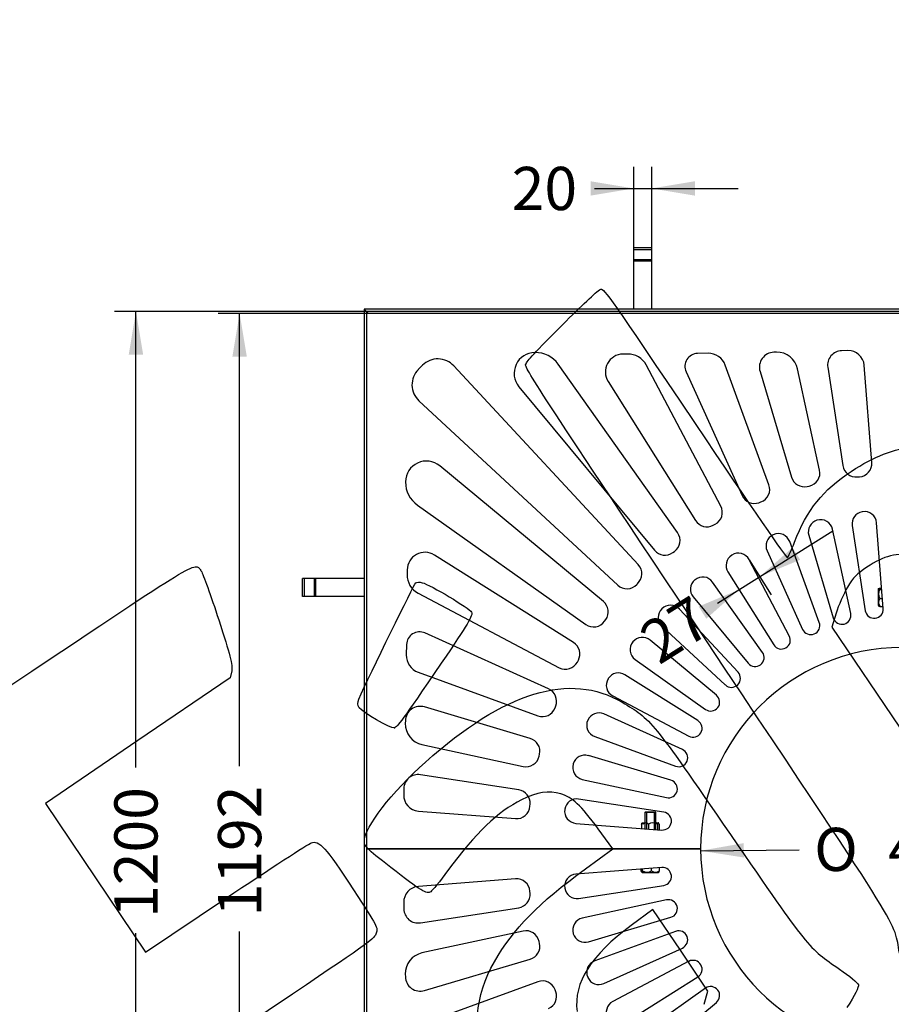
# Model space of a CAD drawing. Units: millimetres. Extents: x 0 to 291, y 0 to 204.
# Drawn here: x 60 to 123, y 57 to 128 of the extents above; entities that cross this region are included whole.
import ezdxf
from ezdxf import colors
from ezdxf.entities.mleader import LeaderData, LeaderLine
from ezdxf.enums import TextEntityAlignment as Align
from ezdxf.math import Vec2, Vec3

# ---------------------------------------------------------------- set-up
doc = ezdxf.new("R2010")
doc.units = ezdxf.units.MM
for name, color, linetype in [('C-49-1', 7, 'Continuous'), ('DIN_933_M12X60', 7, 'Continuous'), ('DIN_934_M12', 7, 'Continuous'), ('L20X3_POTA', 7, 'Continuous'), ('L25X2.5', 7, 'Continuous'), ('Predeterminado', 7, 'Continuous')]:
    doc.layers.add(name, color=color, linetype=linetype)
doc.styles.add('SEACAD_Arial', font='arial.ttf')
doc.styles.add('SEACAD_Solid_Edge_ANSI1_Symbols', font='semeca1.ttf')
doc.dimstyles.new('ISO', dxfattribs={"dimtxt": 3.125, "dimasz": 3.125, "dimexe": 1.5625, "dimexo": 0, "dimgap": 0.78125, "dimtad": 0, "dimlfac": 15.384615, "dimtxsty": 'SEACAD_Arial', "dimblk1": '_SE_FILLED', "dimblk2": '_SE_FILLED', "dimsah": 1, "dimcen": 1.5625, "dimadec": 1, "dimazin": 0, "dimtfac": 0.5, "dimtmove": 0, "dimatfit": 3, "dimfxl": 1, "dimarcsym": 0})

# ---------------------------------------------------------------- blocks, each defined once
blk = doc.blocks.new('_DOT')
at = {"color": 0}
blk.add_line((0, 0), (-1, 0), dxfattribs=at)
at = {"color": 0, "const_width": 0.333}
blk.add_lwpolyline([(-0.1665, 0, 1), (0.1665, 0, 1)], format="xyb", close=True, dxfattribs=at)
blk = doc.blocks.new('SE')
at = {"layer": 'C-49-1', "color": 7, "linetype": 'Continuous'}
for p, q in [((123.464, 106.666), (84.724, 106.666)), ((84.724, 106.666), (84.724, 67.926)), ((96.923, 103.836), (96.907, 103.836)), ((103.624, 103.725), (103.277, 103.719)), ((109.439, 103.78), (108.684, 103.764)), ((114.385, 103.855), (114.205, 103.85)), ((119.558, 103.971), (119.1, 103.958)), ((88.782, 102.911), (88.479, 102.608)), ((104.389, 88.485), (91.048, 102.868)), ((107.235, 90.799), (98.595, 102.981)), ((110.36, 92.721), (104.965, 102.933)), ((113.846, 94.27), (110.688, 102.926)), ((117.51, 95.332), (115.923, 102.646)), ((118.105, 102.764), (119.2, 95.651)), ((121.285, 95.886), (120.739, 102.908)), ((107.848, 102.438), (111.901, 93.483)), ((113.202, 102.471), (115.477, 94.816)), ((95.758, 101.362), (105.568, 89.526)), ((102.21, 101.748), (108.54, 91.677)), ((88.522, 100.342), (102.905, 87.001)), ((101.864, 85.823), (90.028, 95.632)), ((120.239, 94.827), (120.388, 94.839)), ((87.555, 94.483), (87.554, 94.467)), ((116.618, 94.14), (116.764, 94.172)), ((88.409, 92.795), (100.591, 84.155)), ((113.124, 92.969), (113.264, 93.02)), ((120.616, 92.315), (120.602, 92.313)), ((109.821, 91.334), (109.953, 91.404)), ((117.333, 91.703), (117.319, 91.699)), ((119.868, 91.312), (120.817, 85.151)), ((122.108, 85.3), (121.625, 91.516)), ((114.163, 90.651), (114.149, 90.645)), ((116.727, 90.608), (118.504, 84.632)), ((119.763, 84.955), (118.44, 91.048)), ((117.486, 84.295), (115.349, 90.152)), ((99.713, 82.85), (89.642, 89.18)), ((106.882, 89.353), (107.004, 89.439)), ((111.164, 89.178), (111.152, 89.171)), ((113.712, 89.484), (116.282, 83.804)), ((115.32, 83.333), (112.407, 88.845)), ((87.671, 88.113), (87.665, 87.766)), ((110.876, 87.961), (114.194, 82.683)), ((104.283, 87.053), (104.309, 87.081)), ((104.309, 87.081), (104.337, 87.107)), ((108.496, 87.391), (108.484, 87.382)), ((113.378, 82.138), (109.771, 87.223)), ((88.457, 86.425), (98.669, 81.03)), ((108.369, 86.146), (112.347, 81.346)), ((111.61, 80.7), (107.37, 85.27)), ((101.951, 84.386), (102.037, 84.508)), ((97.907, 79.489), (88.952, 83.542)), ((106.119, 84.02), (110.69, 79.78)), ((87.626, 82.706), (87.61, 81.951)), ((104.008, 82.906), (103.999, 82.894)), ((110.044, 79.043), (105.244, 83.021)), ((99.986, 81.437), (100.056, 81.569)), ((104.167, 81.619), (109.252, 78.012)), ((88.464, 80.702), (97.12, 77.544)), ((108.707, 77.196), (103.429, 80.514)), ((102.219, 80.238), (102.212, 80.226)), ((102.545, 78.983), (108.057, 76.07)), ((96.575, 75.913), (88.919, 78.188)), ((98.37, 78.126), (98.421, 78.266)), ((107.586, 75.108), (101.906, 77.679)), ((87.54, 77.185), (87.535, 77.005)), ((100.745, 77.241), (100.739, 77.228)), ((101.238, 76.041), (107.095, 73.904)), ((88.744, 75.467), (96.058, 73.88)), ((97.218, 74.626), (97.25, 74.772)), ((106.758, 72.886), (100.782, 74.663)), ((99.691, 74.071), (99.687, 74.057)), ((95.739, 72.19), (88.626, 73.285)), ((100.342, 72.95), (106.435, 71.627)), ((87.432, 72.29), (87.419, 71.832)), ((106.239, 70.573), (100.078, 71.522)), ((88.482, 70.651), (95.504, 70.105)), ((96.551, 71.002), (96.563, 71.151)), ((99.077, 70.788), (99.075, 70.774)), ((99.874, 69.765), (106.09, 69.282)), ((84.724, 67.926), (108.904, 67.926)), ((108.904, 67.926), (84.724, 67.926)), ((84.724, 67.926), (84.724, 29.186)), ((106.09, 66.57), (99.874, 66.087)), ((95.504, 65.747), (88.482, 65.201)), ((96.563, 64.701), (96.551, 64.85)), ((99.075, 65.078), (99.077, 65.064)), ((100.078, 64.33), (106.239, 65.279)), ((106.435, 64.225), (100.342, 62.902)), ((87.419, 64.02), (87.432, 63.562)), ((88.626, 62.567), (95.739, 63.662)), ((100.782, 61.189), (106.758, 62.965)), ((96.058, 61.972), (88.744, 60.385)), ((99.687, 61.795), (99.691, 61.78)), ((107.095, 61.948), (101.238, 59.81)), ((97.25, 61.08), (97.218, 61.226)), ((101.906, 58.173), (107.586, 60.744)), ((88.919, 57.663), (96.575, 59.939)), ((108.057, 59.781), (102.545, 56.869)), ((87.535, 58.847), (87.54, 58.667)), ((100.739, 58.624), (100.745, 58.611)), ((103.429, 55.338), (108.707, 58.656)), ((97.12, 58.308), (88.464, 55.149)), ((98.421, 57.586), (98.37, 57.726)), ((109.252, 57.84), (104.167, 54.233)), ((105.244, 52.83), (110.044, 56.809))]:
    blk.add_line(p, q, dxfattribs=at)
for centre, radius, start, end in [((89.894, 101.798), 1.573, 42.84691, 135), ((96.92, 102.325), 1.51, 90.5, 219.65309), ((96.941, 101.808), 2.028, 35.34691, 90.5), ((103.299, 102.432), 1.287, 91, 212.15309), ((103.65, 102.238), 1.488, 27.84691, 91), ((108.704, 102.825), 0.939, 91.2, 204.35309), ((109.466, 102.48), 1.3, 20.04691, 91.2), ((114.231, 102.777), 1.074, 91.4, 196.55309), ((114.423, 102.321), 1.535, 12.24691, 91.4), ((119.129, 102.922), 1.037, 91.6, 188.75309), ((119.59, 102.819), 1.152, 4.44691, 91.6), ((89.592, 101.496), 1.573, 135, 227.15309), ((89.065, 94.47), 1.51, 50.34691, 179.5), ((120.164, 95.799), 0.975, 188.75309, 274.44691), ((120.313, 95.811), 0.975, 274.44691, 4.44691), ((116.411, 95.093), 0.975, 196.55309, 282.24691), ((116.558, 95.125), 0.975, 282.24691, 12.24691), ((89.582, 94.449), 2.028, 179.5, 234.65309), ((112.93, 93.936), 0.975, 290.04691, 20.04691), ((112.79, 93.885), 0.975, 204.35309, 290.04691), ((109.498, 92.266), 0.975, 297.84691, 27.84691), ((120.735, 91.446), 0.877, 98.75309, 188.75309), ((120.75, 91.448), 0.878, 4.44691, 98.75309), ((109.365, 92.196), 0.975, 212.15309, 297.84691), ((117.569, 90.858), 0.878, 106.55309, 196.55309), ((117.583, 90.862), 0.878, 12.24691, 106.55309), ((106.44, 90.235), 0.975, 305.34691, 35.34691), ((114.511, 89.846), 0.878, 114.35309, 204.35309), ((114.524, 89.852), 0.878, 20.04691, 114.35309), ((88.958, 88.091), 1.287, 57.84691, 179), ((106.318, 90.148), 0.975, 219.65309, 305.34691), ((111.619, 88.428), 0.878, 122.15309, 212.15309), ((111.631, 88.436), 0.878, 27.84691, 122.15309), ((103.674, 87.822), 0.975, 312.84691, 42.84691), ((89.152, 87.74), 1.488, 179, 242.15309), ((103.568, 87.716), 0.975, 227.15309, 317.15309), ((109.044, 86.706), 0.878, 129.65309, 219.65309), ((109.056, 86.716), 0.877, 35.34691, 129.65309), ((101.242, 85.072), 0.975, 324.65309, 50.34691), ((106.726, 84.674), 0.878, 42.84691, 135.48058), ((106.716, 84.664), 0.878, 134.51942, 227.15309), ((106.727, 84.674), 0.878, 42.84691, 42.88302), ((119.127, 84.817), 0.65, 196.55309, 12.24691), ((121.46, 85.25), 0.65, 188.75309, 4.44691), ((101.155, 84.95), 0.975, 234.65309, 324.65309), ((116.875, 84.072), 0.65, 204.35309, 20.04691), ((88.565, 82.686), 0.939, 65.64691, 178.8), ((99.194, 82.025), 0.975, 332.15309, 57.84691), ((104.674, 82.334), 0.878, 140.34691, 234.65309), ((104.684, 82.346), 0.878, 50.34691, 140.34691), ((114.745, 83.029), 0.65, 212.15309, 27.84691), ((88.91, 81.924), 1.3, 178.8, 249.95309), ((123.464, 67.926), 14.56, 90, 180), ((112.848, 81.761), 0.65, 219.65309, 35.34691), ((99.124, 81.892), 0.975, 242.15309, 332.15309), ((102.962, 79.771), 0.878, 57.84691, 147.84691), ((111.133, 80.257), 0.65, 227.15309, 42.84691), ((102.955, 79.759), 0.877, 147.84691, 242.15309), ((97.505, 78.6), 0.975, 339.95309, 65.64691), ((109.629, 78.542), 0.65, 234.65309, 50.34691), ((88.613, 77.159), 1.074, 73.44691, 178.6), ((97.454, 78.46), 0.975, 249.95309, 339.95309), ((101.544, 76.879), 0.878, 65.64691, 155.64691), ((89.07, 76.967), 1.535, 178.6, 257.75309), ((101.538, 76.866), 0.877, 155.64691, 249.95309), ((108.361, 76.646), 0.65, 242.15309, 57.84691), ((96.297, 74.979), 0.975, 347.75309, 73.44691), ((107.318, 74.515), 0.65, 249.95309, 65.64691), ((96.265, 74.832), 0.975, 257.75309, 347.75309), ((100.532, 73.821), 0.878, 73.44691, 163.44691), ((100.528, 73.807), 0.878, 163.44691, 257.75309), ((88.468, 72.261), 1.037, 81.24691, 178.4), ((106.573, 72.263), 0.65, 257.75309, 73.44691), ((95.591, 71.226), 0.975, 355.55309, 81.24691), ((88.571, 71.8), 1.152, 178.4, 265.55309), ((99.944, 70.655), 0.878, 81.24691, 171.24691), ((95.579, 71.077), 0.975, 265.55309, 355.55309), ((99.942, 70.64), 0.878, 171.24691, 265.55309), ((106.14, 69.93), 0.65, 265.55309, 81.24691), ((123.464, 67.926), 14.56, 180, 270), ((106.14, 65.921), 0.65, 278.75309, 94.44691), ((95.579, 64.775), 0.975, 4.44691, 94.44691), ((99.942, 65.212), 0.878, 94.44691, 188.75309), ((88.571, 64.052), 1.152, 94.44691, 181.6), ((99.944, 65.197), 0.877, 188.75309, 278.75309), ((95.591, 64.626), 0.975, 278.75309, 4.44691), ((106.573, 63.589), 0.65, 286.55309, 102.24691), ((88.468, 63.591), 1.037, 181.6, 278.75309), ((100.528, 62.045), 0.878, 102.24691, 196.55309), ((96.265, 61.019), 0.975, 12.24691, 102.24691), ((107.318, 61.337), 0.65, 294.35309, 110.04691), ((100.532, 62.03), 0.877, 196.55309, 286.55309), ((96.297, 60.873), 0.975, 286.55309, 12.24691), ((89.07, 58.885), 1.535, 102.24691, 181.4), ((108.361, 59.206), 0.65, 302.15309, 117.84691), ((101.538, 58.986), 0.878, 110.04691, 204.35309), ((88.613, 58.693), 1.074, 181.4, 286.55309), ((101.544, 58.973), 0.878, 204.35309, 294.35309), ((97.454, 57.392), 0.975, 20.04691, 110.04691), ((109.629, 57.31), 0.65, 309.65309, 125.34691), ((97.505, 57.251), 0.975, 294.35309, 20.04691), ((102.955, 56.093), 0.878, 117.84691, 212.15309)]:
    blk.add_arc(centre, radius, start, end, dxfattribs=at)
at = {"layer": 'DIN_933_M12X60', "color": 7, "linetype": 'Continuous'}
for p, q in [((121.781, 86.748), (121.742, 86.709)), ((121.742, 86.709), (121.742, 85.543)), ((121.872, 86.784), (121.993, 86.784)), ((121.872, 86.693), (122, 86.693)), ((121.742, 85.543), (121.781, 85.503)), ((121.872, 86.035), (122.051, 86.035)), ((121.872, 85.468), (122.095, 85.468)), ((104.907, 70.591), (104.874, 70.558)), ((105.654, 70.558), (104.874, 70.558)), ((104.874, 70.558), (104.874, 69.376)), ((104.907, 70.591), (105.622, 70.591)), ((104.988, 70.591), (104.988, 69.376)), ((105.54, 70.591), (105.54, 69.316)), ((105.654, 70.558), (105.622, 70.591)), ((105.654, 69.316), (105.654, 70.558)), ((104.606, 66.333), (104.606, 66.455)), ((104.697, 66.333), (104.697, 66.462)), ((105.355, 66.333), (105.355, 66.513)), ((105.922, 66.333), (105.922, 66.557)), ((104.642, 66.243), (104.681, 66.203)), ((104.681, 66.203), (105.847, 66.203)), ((105.847, 66.203), (105.887, 66.243))]:
    blk.add_line(p, q, dxfattribs=at)
for centre, radius, start, end in [((122.398, 86.364), 0.621, 147.99997, 212.00003), ((122.252, 85.752), 0.474, 143.27338, 216.72662), ((105.026, 66.86), 0.621, 237.99997, 302.00003), ((105.638, 66.713), 0.474, 233.27338, 306.72662)]:
    blk.add_arc(centre, radius, start, end, dxfattribs=at)
for points, knots in [([(121.872, 86.693), (121.858, 86.697), (121.845, 86.7), (121.822, 86.707), (121.811, 86.711), (121.786, 86.723), (121.776, 86.73), (121.776, 86.742), (121.779, 86.746), (121.788, 86.754), (121.794, 86.758), (121.811, 86.766), (121.822, 86.769), (121.845, 86.777), (121.858, 86.78), (121.872, 86.784)], [0, 0, 0, 0, 0.125, 0.125, 0.25, 0.25, 0.5, 0.5, 0.625, 0.625, 0.75, 0.75, 0.875, 0.875, 1, 1, 1, 1]), ([(121.781, 85.504), (121.785, 85.499), (121.793, 85.495), (121.811, 85.486), (121.822, 85.482), (121.845, 85.475), (121.858, 85.472), (121.872, 85.468)], [0.6016321, 0.6016321, 0.6016321, 0.6016321, 0.75, 0.75, 0.875, 0.875, 1, 1, 1, 1]), ([(104.697, 66.333), (104.693, 66.32), (104.69, 66.307), (104.683, 66.284), (104.679, 66.273), (104.667, 66.248), (104.66, 66.238), (104.648, 66.238), (104.644, 66.24), (104.636, 66.249), (104.632, 66.256), (104.625, 66.273), (104.621, 66.283), (104.613, 66.307), (104.61, 66.32), (104.606, 66.333)], [0, 0, 0, 0, 0.125, 0.125, 0.25, 0.25, 0.5, 0.5, 0.625, 0.625, 0.75, 0.75, 0.875, 0.875, 1, 1, 1, 1]), ([(105.886, 66.243), (105.891, 66.247), (105.895, 66.254), (105.904, 66.273), (105.908, 66.284), (105.915, 66.307), (105.918, 66.32), (105.922, 66.333)], [0.6016321, 0.6016321, 0.6016321, 0.6016321, 0.75, 0.75, 0.875, 0.875, 1, 1, 1, 1])]:
    blk.add_open_spline(points, degree=3, knots=knots, dxfattribs=at)
at = {"layer": 'DIN_934_M12', "color": 7, "linetype": 'Continuous'}
for p, q in [((104.624, 69.713), (104.624, 69.396)), ((105.132, 69.713), (105.132, 69.356)), ((105.772, 69.713), (105.772, 69.307)), ((105.904, 69.713), (105.904, 69.296))]:
    blk.add_line(p, q, dxfattribs=at)
for centre, radius, start, end in [((104.878, 69.402), 0.402, 50.79936, 129.20064), ((105.076, 69.186), 0.617, 109.65582, 121.22233), ((105.452, 69.186), 0.617, 58.77767, 121.22233), ((105.65, 69.402), 0.402, 50.79936, 89.41751)]:
    blk.add_arc(centre, radius, start, end, dxfattribs=at)
for points in [[(104.624, 69.713), (104.635, 69.74), (104.645, 69.762), (104.662, 69.786), (104.667, 69.793), (104.679, 69.801), (104.684, 69.804), (104.702, 69.804), (104.713, 69.795), (104.735, 69.763), (104.746, 69.74), (104.756, 69.713)], [(105.904, 69.713), (105.894, 69.74), (105.883, 69.762), (105.867, 69.786), (105.861, 69.793), (105.85, 69.801), (105.844, 69.804), (105.827, 69.804), (105.815, 69.795), (105.793, 69.763), (105.782, 69.74), (105.772, 69.713)]]:
    blk.add_open_spline(points, degree=3, knots=[0, 0, 0, 0, 0.25, 0.25, 0.375, 0.375, 0.5, 0.5, 0.75, 0.75, 1, 1, 1, 1], dxfattribs=at)
at = {"layer": 'L20X3_POTA', "color": 7, "linetype": 'Continuous'}
for p, q in [((104.062, 111.435), (105.362, 111.435)), ((104.062, 111.297), (104.062, 111.435)), ((104.062, 111.297), (105.362, 111.297)), ((104.062, 110.562), (104.062, 111.297)), ((105.362, 111.297), (105.362, 111.435)), ((105.362, 110.562), (105.362, 111.297)), ((104.062, 110.47), (104.062, 110.562)), ((104.062, 110.562), (105.362, 110.562)), ((104.062, 106.977), (104.062, 110.47)), ((104.062, 110.47), (105.362, 110.47)), ((105.362, 110.47), (105.362, 110.562)), ((105.362, 106.977), (105.362, 110.47)), ((80.103, 86.177), (80.103, 87.477)), ((80.241, 87.477), (80.103, 87.477)), ((80.241, 86.177), (80.241, 87.477)), ((80.977, 87.477), (80.241, 87.477)), ((81.069, 87.477), (80.977, 87.477)), ((80.977, 86.177), (80.977, 87.477)), ((84.562, 87.477), (81.069, 87.477)), ((81.069, 86.177), (81.069, 87.477)), ((80.241, 86.177), (80.103, 86.177)), ((80.977, 86.177), (80.241, 86.177)), ((81.069, 86.177), (80.977, 86.177)), ((84.562, 86.177), (81.069, 86.177))]:
    blk.add_line(p, q, dxfattribs=at)
at = {"layer": 'L25X2.5', "color": 7, "linetype": 'Continuous'}
for p, q in [((162.887, 106.977), (84.562, 106.977)), ((84.562, 106.977), (84.724, 106.814)), ((84.562, 106.977), (84.562, 28.652)), ((84.724, 106.814), (84.562, 106.977)), ((162.724, 106.814), (84.724, 106.814)), ((84.724, 106.814), (84.872, 106.666)), ((84.724, 106.814), (84.724, 28.814)), ((84.872, 106.666), (84.724, 106.814))]:
    blk.add_line(p, q, dxfattribs=at)
blk = doc.blocks.new('DMBLK24')
at = {"layer": 'Predeterminado', "linetype": 'Continuous'}
for points in [[(75.028, 103.541), (76.07, 103.541), (75.549, 106.666)], [(75.028, 32.311), (75.549, 29.186), (76.07, 32.311)]]:
    blk.add_hatch(color=7, dxfattribs=at).paths.add_polyline_path(points)
at = {"layer": 'Predeterminado', "color": 7, "linetype": 'Continuous'}
for p, q in [((84.724, 106.666), (73.986, 106.666)), ((75.549, 73.911), (75.549, 106.666)), ((75.549, 29.186), (75.549, 61.941)), ((84.724, 29.186), (73.986, 29.186))]:
    blk.add_line(p, q, dxfattribs=at)
at = {"layer": 'Predeterminado', "color": 7, "linetype": 'Continuous', "style": 'SEACAD_Arial'}
blk.add_text('1192', height=3.125, rotation=90, dxfattribs=at).set_placement((73.986, 63.035), align=Align.TOP_LEFT)
blk = doc.blocks.new('_SE_FILLED')
at = {"color": 0}
blk.add_line((0, 0), (-1, 0), dxfattribs=at)
blk.add_solid([(0, 0), (-1, -0.1665), (-1, 0.1665), (0, 0)], dxfattribs=at)
blk = doc.blocks.new('DMBLK27')
at = {"layer": 'Predeterminado', "linetype": 'Continuous'}
for points in [[(134.893, 68.559), (134.904, 67.517), (138.023, 68.069)], [(112.025, 68.335), (108.905, 67.783), (112.035, 67.293)]]:
    blk.add_hatch(color=7, dxfattribs=at).paths.add_polyline_path(points)
at = {"layer": 'Predeterminado', "color": 7, "linetype": 'Continuous'}
for p, q in [((108.905, 67.783), (116.025, 67.853)), ((130.903, 67.999), (138.023, 68.069))]:
    blk.add_line(p, q, dxfattribs=at)
blk.add_arc((123.464, 67.926), 14.56, 354.41346, 90, dxfattribs=at)
for s, style, p in [('O', 'SEACAD_Solid_Edge_ANSI1_Symbols', (117.103, 69.426)), ('450', 'SEACAD_Arial', (122.458, 69.479))]:
    blk.add_text(s, height=3.125, rotation=0.56214, dxfattribs=dict(at, style=style)).set_placement(p, align=Align.TOP_LEFT)
blk = doc.blocks.new('DMBLK29')
at = {"layer": 'Predeterminado', "linetype": 'Continuous'}
for points in [[(67.528, 103.689), (68.57, 103.689), (68.049, 106.814)], [(67.528, 31.939), (68.049, 28.814), (68.57, 31.939)]]:
    blk.add_hatch(color=7, dxfattribs=at).paths.add_polyline_path(points)
at = {"layer": 'Predeterminado', "color": 7, "linetype": 'Continuous'}
for p, q in [((84.724, 106.814), (66.486, 106.814)), ((68.049, 73.799), (68.049, 106.814)), ((68.049, 28.814), (68.049, 61.829)), ((84.724, 28.814), (66.486, 28.814))]:
    blk.add_line(p, q, dxfattribs=at)
at = {"layer": 'Predeterminado', "color": 7, "linetype": 'Continuous', "style": 'SEACAD_Arial'}
blk.add_text('1200', height=3.125, rotation=90, dxfattribs=at).set_placement((66.486, 62.923), align=Align.TOP_LEFT)
blk = doc.blocks.new('DMBLK30')
at = {"layer": 'Predeterminado', "linetype": 'Continuous'}
for points in [[(100.937, 116.226), (100.937, 115.184), (104.062, 115.705)], [(108.487, 116.226), (105.362, 115.705), (108.487, 115.184)]]:
    blk.add_hatch(color=7, dxfattribs=at).paths.add_polyline_path(points)
at = {"layer": 'Predeterminado', "color": 7, "linetype": 'Continuous'}
for p, q in [((104.062, 110.47), (104.062, 117.267)), ((105.362, 110.47), (105.362, 117.267)), ((101.221, 115.705), (111.612, 115.705))]:
    blk.add_line(p, q, dxfattribs=at)
at = {"layer": 'Predeterminado', "color": 7, "linetype": 'Continuous', "style": 'SEACAD_Arial'}
blk.add_text('20', height=3.125, dxfattribs=at).set_placement((95.235, 117.267), align=Align.TOP_LEFT)
blk = doc.blocks.new('DMBLK39')
at = {"layer": 'Predeterminado', "linetype": 'Continuous'}
for points in [[(116.103, 88.839), (115.548, 89.72), (113.18, 87.616)], [(109.315, 84.572), (111.684, 86.676), (108.761, 85.454)]]:
    blk.add_hatch(color=7, dxfattribs=at).paths.add_polyline_path(points)
at = {"layer": 'Predeterminado', "color": 7, "linetype": 'Continuous'}
for p, q in [((110.122, 85.695), (118.471, 90.943)), ((112.407, 88.845), (114.011, 86.294))]:
    blk.add_line(p, q, dxfattribs=at)
at = {"layer": 'Predeterminado', "color": 7, "linetype": 'Continuous', "style": 'SEACAD_Arial'}
blk.add_text('27', height=3.125, rotation=32.15309, dxfattribs=at).set_placement((104.224, 83.832), align=Align.TOP_LEFT)
blk = doc.blocks.new('SE314')
at = {"color": 7, "linetype": 'Continuous'}
for p, q in [((102.56, 67.921), (101.497, 69.358)), ((100.563, 66.467), (102.56, 67.921))]:
    blk.add_line(p, q, dxfattribs=at)
blk = doc.blocks.new('SE313')
blk.add_blockref('SE314', (0, 0))
blk = doc.blocks.new('SE318')
at = {"color": 7, "linetype": 'Continuous'}
for p, q in [((105.456, 63.537), (103.884, 62.379)), ((107.44, 60.584), (105.456, 63.537)), ((109.424, 57.631), (107.44, 60.584)), ((109.171, 56.671), (109.424, 57.631))]:
    blk.add_line(p, q, dxfattribs=at)
blk = doc.blocks.new('SE317')
blk.add_blockref('SE318', (0, 0))
blk = doc.blocks.new('SE324')
at = {"color": 7, "linetype": 'Continuous'}
for p, q in [((118.705, 84.968), (118.4, 83.957)), ((118.4, 83.957), (123.303, 76.725)), ((123.303, 76.725), (128.206, 69.493)), ((128.206, 69.493), (128.88, 69.433))]:
    blk.add_line(p, q, dxfattribs=at)
blk = doc.blocks.new('SE323')
blk.add_blockref('SE324', (0, 0))
blk = doc.blocks.new('SE344')
at = {"color": 7, "linetype": 'Continuous'}
for p, q in [((74.976, 80.801), (74.875, 80.29)), ((74.875, 80.29), (68.186, 75.749)), ((68.186, 75.749), (61.498, 71.208)), ((61.498, 71.208), (65.116, 65.822)), ((65.116, 65.822), (68.735, 60.436)), ((68.735, 60.436), (74.539, 64.328))]:
    blk.add_line(p, q, dxfattribs=at)
blk = doc.blocks.new('SE343')
blk.add_blockref('SE344', (0, 0))
blk = doc.blocks.new('SE346')
at = {"color": 7, "linetype": 'Continuous'}
for p, q in [((79.377, 57.417), (73.443, 53.43)), ((73.443, 53.43), (79.808, 43.956))]:
    blk.add_line(p, q, dxfattribs=at)
blk = doc.blocks.new('SE345')
blk.add_blockref('SE346', (0, 0))
blk = doc.blocks.new('SE356')
at = {"color": 7, "linetype": 'Continuous'}
blk.add_point((86.746, 76.681), dxfattribs=at)
blk = doc.blocks.new('SE355')
blk.add_blockref('SE356', (0, 0))

msp = doc.modelspace()

# ---------------------------------------------------------------- linework, layer by layer
at = {"color": 7, "linetype": 'Continuous'}
for points in [[(99.17137, 106.10493), (100.41069, 107.34638), (101.53776, 108.38803), (101.67597, 108.41969)], [(101.67597, 108.41969), (101.90947, 108.47319), (102.39238, 107.78503), (108.49778, 98.69837)], [(96.2434, 102.94372), (96.39831, 103.30017), (96.74369, 103.67306), (99.17137, 106.10493)], [(109.3176, 82.96774), (97.72359, 100.34279), (96.15478, 102.73979), (96.2434, 102.94372)], [(108.49778, 98.69837), (112.60494, 92.58568), (115.11033, 88.94771), (115.18043, 88.99481)], [(119.80108, 95.23247), (121.47759, 96.33876), (122.81023, 96.8508), (124.48448, 97.03198)], [(115.69482, 90.11009), (116.60534, 92.46401), (117.72804, 93.86453), (119.80108, 95.23247)], [(115.18043, 88.99481), (115.24209, 89.03625), (115.47357, 89.53812), (115.69482, 90.11009)], [(60.5081, 80.769), (72.95061, 89.07823), (72.30903, 88.69989), (72.7767, 88.00387)], [(124.39396, 89.16791), (123.09878, 89.36212), (122.16229, 89.12948), (120.93845, 88.30949)], [(72.7767, 88.00387), (72.90207, 87.81728), (73.47068, 86.23553), (74.04029, 84.48887)], [(120.93845, 88.30949), (120.19061, 87.8084), (119.96428, 87.57342), (119.52876, 86.84573)], [(84.16942, 78.7441), (84.95572, 80.50316), (88.18055, 87.09302), (88.29157, 87.16762)], [(88.29157, 87.16762), (88.37038, 87.22057), (88.57914, 87.22622), (88.7555, 87.18018)], [(88.7555, 87.18018), (89.34468, 87.02637), (92.20459, 85.32407), (92.33644, 85.04869)], [(119.52876, 86.84573), (119.24342, 86.36895), (118.87267, 85.52403), (118.70486, 84.96812)], [(92.33644, 85.04869), (92.44457, 84.82289), (92.07409, 84.201), (90.14275, 81.36629)], [(74.04029, 84.48887), (74.85977, 81.97594), (75.05498, 81.20635), (74.97557, 80.8015)], [(123.28687, 60.37006), (122.84557, 62.82259), (123.92232, 61.08077), (109.3176, 82.96774)], [(90.14275, 81.36629), (87.22305, 77.08092), (86.97592, 76.7401), (86.74566, 76.6814)], [(48.6892, 72.69097), (48.95438, 72.99568), (52.63081, 75.50846), (60.5081, 80.769)], [(88.99695, 74.20346), (94.70927, 79.30115), (99.46655, 80.74931), (103.21784, 78.53243)], [(84.19632, 78.13163), (84.09482, 78.28269), (84.08304, 78.55086), (84.16942, 78.7441)], [(103.21784, 78.53243), (105.34233, 77.27695), (105.32985, 77.29219), (111.05588, 68.9582)], [(86.74566, 76.6814), (86.49253, 76.61687), (84.42312, 77.79409), (84.19632, 78.13163)], [(84.57371, 68.49252), (84.56264, 69.44877), (86.56279, 72.03122), (88.99695, 74.20346)], [(98.78367, 71.89354), (97.91372, 72.15295), (97.10376, 72.02977), (95.93513, 71.46032)], [(77.74807, 28.2335), (77.35203, 28.44712), (48.52383, 71.30374), (48.39069, 71.87686)], [(95.93513, 71.46032), (94.2498, 70.63909), (92.6248, 69.07642), (90.60106, 66.33087)], [(101.4972, 69.35847), (100.21326, 71.09624), (99.62996, 71.64118), (98.78367, 71.89354)], [(80.71875, 68.35129), (81.31449, 68.55865), (81.75593, 68.07029), (83.78406, 64.96012)], [(86.48181, 66.57936), (84.65273, 68.00769), (84.57847, 68.08216), (84.57371, 68.49252)], [(111.05588, 68.9582), (116.74937, 60.6716), (116.68197, 60.75474), (118.95538, 59.21296)], [(74.5388, 64.32844), (77.73097, 66.46901), (80.51193, 68.27931), (80.71875, 68.35129)], [(89.37234, 64.81642), (89.07393, 64.61591), (88.71878, 64.83252), (86.48181, 66.57936)], [(90.60106, 66.33087), (90.04777, 65.58023), (89.49484, 64.89873), (89.37234, 64.81642)], [(93.98221, 59.75107), (95.36459, 62.15498), (97.17041, 63.998), (100.56278, 66.46717)], [(83.78406, 64.96012), (85.54924, 62.2532), (85.56452, 62.22416), (85.43881, 61.8162)], [(103.88372, 62.3785), (100.9514, 60.21807), (99.71591, 58.25902), (99.95934, 56.15583)], [(85.43881, 61.8162), (85.31767, 61.42307), (85.04322, 61.22388), (79.37741, 57.41698)], [(93.28683, 51.97148), (92.33394, 54.58447), (92.5774, 57.30814), (93.98221, 59.75107)], [(118.95538, 59.21296), (119.66748, 58.73003), (120.27448, 58.22585), (120.31636, 58.08255)], [(120.31636, 58.08255), (120.36442, 57.91809), (120.06159, 57.3218), (119.48479, 56.44518)]]:
    msp.add_open_spline(points, degree=3, dxfattribs=at)

# ---------------------------------------------------------------- block references
for name in ['SE323', 'SE343', 'SE355', 'SE313', 'SE317', 'SE345']:
    msp.add_blockref(name, (0, 0))
at = {"layer": 'Predeterminado'}
msp.add_blockref('SE', (0, 0), dxfattribs=at)

# ---------------------------------------------------------------- dimensions: what is measured, and where the dimension line sits
at = {"layer": 'Predeterminado', "color": 7, "linetype": 'Continuous'}
for base, p1, p2, angle, picture, middle in [((104.06162, 115.70499), (104.06162, 110.46971), (105.36162, 110.46971), 0, 'DMBLK30', (101.22051, 115.70499)), ((68.04872, 28.81411), (84.72412, 28.81411), (84.72412, 106.81411), 90, 'DMBLK29', (68.04872, 67.81411)), ((75.54872, 29.18591), (84.72412, 29.18591), (84.72412, 106.66591), 90, 'DMBLK24', (75.54872, 67.92592))]:
    dim = msp.add_linear_dim(base=base, p1=p1, p2=p2, angle=angle, text='\\A1;<>', dimstyle='ISO', dxfattribs=at)
    dim.commit()
    dim.dimension.update_dxf_attribs({"geometry": picture, "text_midpoint": middle, "dimtype": 161})
dim = msp.add_linear_dim(base=(113.17983, 87.6164), p1=(110.87603, 87.96069), p2=(112.40728, 88.8454), angle=32.1530916, text='\\A1;<>', dimstyle='ISO', override={"dimdec": 0}, dxfattribs=at)
dim.commit()
dim.dimension.update_dxf_attribs({"geometry": 'DMBLK39', "text_midpoint": (110.12245, 85.69456), "dimtype": 160})
dim = msp.add_diameter_dim_2p(p1=(108.90482, 67.78307), p2=(138.02342, 68.06876), text='\\A1;<>', dimstyle='ISO', override={"dimdec": 0, "dimrnd": 10, "dimtdec": 4, "dimtmove": 1, "dimtolj": 1}, dxfattribs=at)
dim.commit()
dim.dimension.update_dxf_attribs({"geometry": 'DMBLK27', "text_midpoint": (123.46412, 67.92591), "dimtype": 163})

# ---------------------------------------------------------------- leaders
ml = msp.add_multileader_mtext('Standard', dxfattribs=at)
ml.set_content('{\\pxsm0.9;\\fArial TUR|b0||i0||c0|p34;\\W1.;Alcorque de fundición de medidas 1200x1200 mm ( con marco y tornilleria opcional ).\\P}', color=256)
ml.set_leader_properties()
ml.set_arrow_properties(name='DOT')
ml.build(insert=Vec2(0, 0))
ml.multileader.update_dxf_attribs({"leader_type": 0, "dogleg_length": 0, "arrow_head_size": 2.5})
ctx = ml.context
ctx.base_point, ctx.char_height, ctx.arrow_head_size, ctx.landing_gap_size = Vec3(6.63944, 191.89608), 2.5, 2.5, 0.875
notes = []
notes.append((ctx, [(0, (0, 0, 0), (0, 0), (1, 0), 1, [])]))
ctx.mtext.insert = Vec3(8.63944, 193.51358)
ml = msp.add_multileader_mtext('Standard', dxfattribs=at)
ml.set_content('\\L{\\pxsm0.9;\\fArial|b0||i0||c0|p34;\\W1.;Detalle de montaje\\P}', color=256)
ml.set_leader_properties()
ml.set_arrow_properties(name='DOT')
ml.build(insert=Vec2(0, 0))
ml.multileader.update_dxf_attribs({"leader_type": 0, "dogleg_length": 0, "arrow_head_size": 2.875})
ctx = ml.context
ctx.base_point, ctx.char_height, ctx.arrow_head_size, ctx.landing_gap_size = Vec3(252.29468, 139.65454), 2.875, 2.875, 1.00625
notes.append((ctx, [(0, (0, 0, 0), (0, 0), (1, 0), 1, [])]))
ctx.mtext.insert = Vec3(253.30093, 141.51741)
for ctx, leaders in notes:
    for number, flags, end, landing, length, lines in leaders:
        leader = LeaderData()
        leader.index, (leader.has_last_leader_line, leader.has_dogleg_vector, leader.attachment_direction) = number, flags
        leader.last_leader_point, leader.dogleg_vector, leader.dogleg_length = Vec3(end), Vec3(landing), length
        for number, points, colour, breaks in lines:
            line = LeaderLine()
            line.index, line.vertices, line.color, line.breaks = number, Vec3.list(points), colors.encode_raw_color(colour), breaks
            leader.lines.append(line)
        ctx.leaders.append(leader)

doc.saveas('drawing.dxf')
